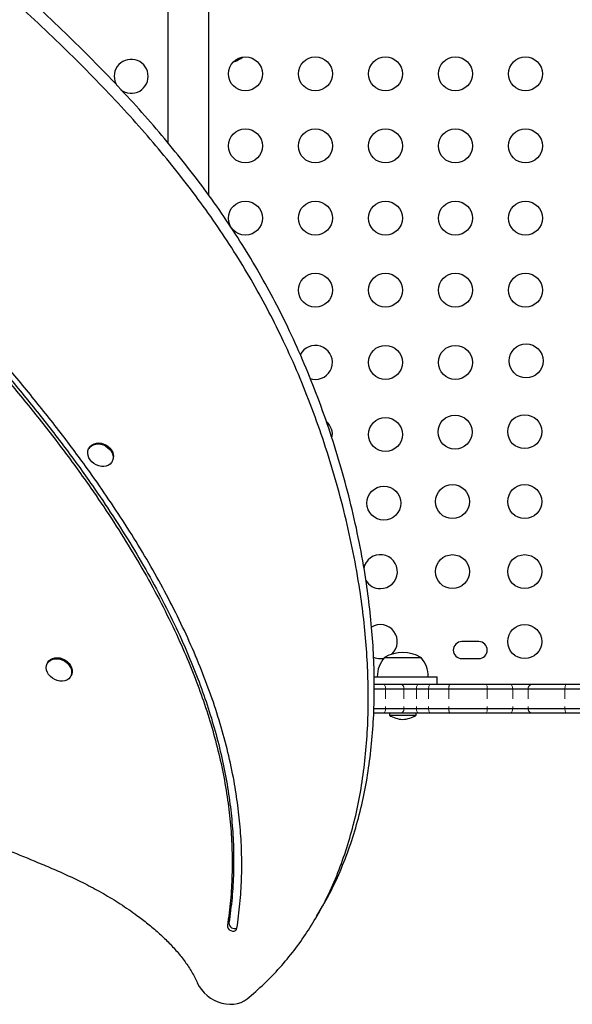
# Model space of a CAD drawing. Units: millimetres. Extents: x -135 to 144, y -241 to 64.
# Drawn here: x -10 to -3, y -73 to -60 of the extents above; entities that cross this region are included whole.
import ezdxf

# ---------------------------------------------------------------- set-up
doc = ezdxf.new("R2010")
doc.units = ezdxf.units.MM
doc.header["$LTSCALE"] = 20
doc.linetypes.add('PHANTOM', pattern=[0.0127, 0.00635, -0.00127, 0.00127, -0.00127, 0.00127, -0.00127])

msp = doc.modelspace()

# ---------------------------------------------------------------- linework, layer by layer
at = {"color": 7, "linetype": 'Continuous', "lineweight": 25}
for p, q in [((-8.373, -56.343), (-8.373, -61.653)), ((-7.839, -62.339), (-7.839, -56.343)), ((-9.397, -65.635), (-9.405, -65.648)), ((-9.102, -65.822), (-9.095, -65.81)), ((-4.312, -68.17), (-4.534, -68.17)), ((-5.543, -68.376), (-5.066, -68.376)), ((-4.534, -68.392), (-4.312, -68.392)), ((-9.94, -68.44), (-9.947, -68.453)), ((-9.644, -68.628), (-9.637, -68.615)), ((-4.854, -68.726), (-4.854, -68.63)), ((-5.678, -68.726), (-5.557, -68.726)), ((-5.677, -68.789), (-5.53, -68.789)), ((-5.557, -68.726), (-5.334, -68.726)), ((-5.53, -68.789), (-5.29, -68.789)), ((-5.334, -68.726), (-5.095, -68.726)), ((-5.29, -68.789), (-5.127, -68.789)), ((-5.127, -68.789), (-4.968, -68.789)), ((-5.095, -68.726), (-4.942, -68.726)), ((-4.968, -68.789), (-4.701, -68.789)), ((-4.942, -68.726), (-4.688, -68.726)), ((-4.701, -68.789), (-4.201, -68.789)), ((-4.688, -68.726), (-4.218, -68.726)), ((-4.218, -68.726), (-3.903, -68.726)), ((-4.201, -68.789), (-3.868, -68.789)), ((-3.903, -68.726), (-3.607, -68.726)), ((-3.868, -68.789), (-3.668, -68.789)), ((-3.668, -68.789), (-3.186, -68.789)), ((-3.607, -68.726), (-3.17, -68.726)), ((-3.186, -68.789), (-2.966, -68.789)), ((-3.17, -68.726), (-2.969, -68.726)), ((-5.683, -69.043), (-5.53, -69.043)), ((-5.53, -69.043), (-5.29, -69.043)), ((-5.29, -69.043), (-5.127, -69.043)), ((-5.127, -69.043), (-4.968, -69.043)), ((-4.968, -69.043), (-4.701, -69.043)), ((-4.701, -69.043), (-4.201, -69.043)), ((-4.201, -69.043), (-3.868, -69.043)), ((-3.868, -69.043), (-3.668, -69.043)), ((-3.668, -69.043), (-3.186, -69.043)), ((-3.186, -69.043), (-2.966, -69.043)), ((-5.557, -69.107), (-5.686, -69.107)), ((-5.334, -69.107), (-5.557, -69.107)), ((-5.479, -69.107), (-5.479, -69.131)), ((-5.479, -69.131), (-5.13, -69.131)), ((-5.095, -69.107), (-5.334, -69.107)), ((-5.13, -69.131), (-5.13, -69.107)), ((-4.942, -69.107), (-5.095, -69.107)), ((-4.688, -69.107), (-4.942, -69.107)), ((-4.218, -69.107), (-4.688, -69.107)), ((-3.903, -69.107), (-4.218, -69.107)), ((-3.607, -69.107), (-3.903, -69.107)), ((-3.17, -69.107), (-3.607, -69.107)), ((-2.969, -69.107), (-3.17, -69.107)), ((-6.43, -71.763), (-6.351, -71.628))]:
    msp.add_line(p, q, dxfattribs=at)
at = {"color": 8, "linetype": 'PHANTOM', "lineweight": 18}
for p, q in [((-5.53, -68.789), (-5.53, -69.043)), ((-5.29, -68.789), (-5.29, -69.043)), ((-5.127, -68.789), (-5.127, -69.043)), ((-4.968, -68.789), (-4.968, -69.043)), ((-4.701, -68.789), (-4.701, -69.043)), ((-4.201, -68.789), (-4.201, -69.043)), ((-3.868, -68.789), (-3.868, -69.043)), ((-3.668, -68.789), (-3.668, -69.043)), ((-3.186, -68.789), (-3.186, -69.043)), ((-7.575, -71.845), (-7.595, -71.879))]:
    msp.add_line(p, q, dxfattribs=at)
at = {"color": 7, "linetype": 'Continuous', "lineweight": 25, "flags": 128}
for points in [[(-6.515, -64.733), (-6.485, -64.741), (-6.446, -64.744)], [(-9.13, -65.661), (-9.11, -65.688), (-9.096, -65.717), (-9.089, -65.747), (-9.088, -65.777), (-9.094, -65.804), (-9.107, -65.829), (-9.125, -65.85), (-9.149, -65.866), (-9.177, -65.877), (-9.208, -65.882), (-9.241, -65.881), (-9.275, -65.874), (-9.308, -65.862), (-9.338, -65.844), (-9.365, -65.822), (-9.388, -65.796), (-9.405, -65.767), (-9.416, -65.738), (-9.42, -65.708), (-9.417, -65.679), (-9.408, -65.653), (-9.392, -65.63), (-9.371, -65.611), (-9.345, -65.598), (-9.315, -65.589), (-9.282, -65.587), (-9.249, -65.591), (-9.215, -65.601), (-9.184, -65.617), (-9.155, -65.637), (-9.13, -65.661)], [(-9.397, -65.635), (-9.385, -65.617), (-9.363, -65.598), (-9.337, -65.585), (-9.307, -65.577), (-9.275, -65.575), (-9.241, -65.579), (-9.208, -65.589), (-9.176, -65.604), (-9.147, -65.624), (-9.123, -65.648)], [(-9.934, -68.435), (-9.912, -68.416), (-9.886, -68.403), (-9.856, -68.395), (-9.824, -68.393), (-9.79, -68.397), (-9.757, -68.407), (-9.725, -68.422), (-9.696, -68.443), (-9.672, -68.467), (-9.652, -68.494), (-9.638, -68.523), (-9.631, -68.553), (-9.63, -68.583), (-9.636, -68.61), (-9.649, -68.635), (-9.668, -68.656), (-9.692, -68.672), (-9.72, -68.683), (-9.751, -68.688), (-9.784, -68.687), (-9.818, -68.68), (-9.85, -68.667), (-9.881, -68.649), (-9.908, -68.627), (-9.93, -68.601), (-9.947, -68.572), (-9.958, -68.543), (-9.962, -68.513), (-9.959, -68.484), (-9.949, -68.458), (-9.934, -68.435)], [(-9.94, -68.44), (-9.926, -68.422), (-9.905, -68.404), (-9.879, -68.39), (-9.849, -68.382), (-9.816, -68.38), (-9.783, -68.384), (-9.75, -68.394), (-9.718, -68.41), (-9.689, -68.43), (-9.664, -68.454), (-9.644, -68.481), (-9.631, -68.511), (-9.623, -68.54), (-9.623, -68.57), (-9.629, -68.597), (-9.637, -68.615)], [(-5.597, -68.392), (-5.558, -68.389), (-5.552, -68.388)], [(-7.595, -71.879), (-7.594, -71.898), (-7.585, -71.917), (-7.57, -71.934), (-7.551, -71.946), (-7.529, -71.952), (-7.508, -71.952), (-7.49, -71.945), (-7.477, -71.933), (-7.47, -71.916)], [(-7.988, -72.629), (-7.964, -72.674), (-7.935, -72.717), (-7.9, -72.758), (-7.86, -72.794), (-7.816, -72.827), (-7.768, -72.855), (-7.718, -72.877), (-7.666, -72.894), (-7.614, -72.904), (-7.562, -72.909), (-7.511, -72.907), (-7.463, -72.899), (-7.417, -72.885), (-7.376, -72.864), (-7.339, -72.839)]]:
    msp.add_lwpolyline(points, dxfattribs=at)
at = {"color": 8, "linetype": 'PHANTOM', "lineweight": 18, "flags": 128}
for points in [[(-5.557, -68.726), (-5.552, -68.727), (-5.547, -68.731), (-5.542, -68.736), (-5.538, -68.744), (-5.534, -68.754), (-5.532, -68.765), (-5.53, -68.777), (-5.53, -68.789)], [(-5.095, -68.726), (-5.101, -68.727), (-5.107, -68.731), (-5.113, -68.736), (-5.118, -68.744), (-5.122, -68.754), (-5.125, -68.765), (-5.126, -68.777), (-5.127, -68.789)], [(-4.942, -68.726), (-4.947, -68.727), (-4.952, -68.731), (-4.956, -68.736), (-4.96, -68.744), (-4.963, -68.754), (-4.966, -68.765), (-4.967, -68.777), (-4.968, -68.789)], [(-4.218, -68.726), (-4.215, -68.727), (-4.212, -68.731), (-4.209, -68.736), (-4.206, -68.744), (-4.204, -68.754), (-4.202, -68.765), (-4.201, -68.777), (-4.201, -68.789)], [(-3.903, -68.726), (-3.896, -68.727), (-3.89, -68.731), (-3.884, -68.736), (-3.879, -68.744), (-3.874, -68.754), (-3.871, -68.765), (-3.869, -68.777), (-3.868, -68.789)], [(-3.17, -68.726), (-3.173, -68.727), (-3.176, -68.731), (-3.179, -68.736), (-3.181, -68.744), (-3.183, -68.754), (-3.185, -68.765), (-3.186, -68.777), (-3.186, -68.789)], [(-5.53, -69.043), (-5.53, -69.056), (-5.532, -69.067), (-5.534, -69.078), (-5.538, -69.088), (-5.542, -69.096), (-5.547, -69.102), (-5.552, -69.105), (-5.557, -69.107)], [(-5.127, -69.043), (-5.126, -69.056), (-5.125, -69.067), (-5.122, -69.078), (-5.118, -69.088), (-5.113, -69.096), (-5.107, -69.102), (-5.101, -69.105), (-5.095, -69.107)], [(-4.968, -69.043), (-4.967, -69.056), (-4.966, -69.067), (-4.963, -69.078), (-4.96, -69.088), (-4.956, -69.096), (-4.952, -69.102), (-4.947, -69.105), (-4.942, -69.107)], [(-4.201, -69.043), (-4.201, -69.056), (-4.202, -69.067), (-4.204, -69.078), (-4.206, -69.088), (-4.209, -69.096), (-4.212, -69.102), (-4.215, -69.105), (-4.218, -69.107)], [(-3.868, -69.043), (-3.869, -69.056), (-3.871, -69.067), (-3.874, -69.078), (-3.879, -69.088), (-3.884, -69.096), (-3.89, -69.102), (-3.896, -69.105), (-3.903, -69.107)], [(-3.186, -69.043), (-3.186, -69.056), (-3.185, -69.067), (-3.183, -69.078), (-3.181, -69.088), (-3.179, -69.096), (-3.176, -69.102), (-3.173, -69.105), (-3.17, -69.107)]]:
    msp.add_lwpolyline(points, dxfattribs=at)
at = {"color": 7, "linetype": 'Continuous', "lineweight": 25}
for centre in [(-7.36, -60.752), (-6.446, -60.752), (-5.531, -60.752), (-4.617, -60.752), (-3.702, -60.752), (-7.36, -61.694), (-6.446, -61.694), (-5.531, -61.694), (-4.617, -61.694), (-3.702, -61.694), (-7.36, -62.637), (-6.446, -62.637), (-5.531, -62.637), (-4.617, -62.637), (-3.702, -62.637), (-6.446, -63.579), (-5.531, -63.579), (-4.617, -63.579), (-3.702, -63.579), (-5.531, -64.522), (-4.617, -64.522), (-3.693, -64.503), (-4.622, -65.432), (-3.712, -65.427), (-5.531, -65.465), (-4.655, -66.341), (-3.712, -66.341), (-5.551, -66.361), (-4.655, -67.256), (-3.712, -67.256), (-3.712, -68.17)]:
    msp.add_circle(centre, 0.222, dxfattribs=at)
for centre, radius, start, end in [((-8.852, -60.784), 0.222, 300, 213.3923), ((-7.631, -60.225), 0.389, 286.5244, 307.8907), ((-8.852, -60.784), 0.222, 232.3433, 300), ((-6.446, -64.522), 0.222, 270, 153.2299), ((-6.446, -65.465), 0.222, 347.8774, 49.6096), ((-9.221, -65.748), 0.141, 334.0645, 45.326), ((-5.597, -67.256), 0.222, 270, 168.991), ((-5.597, -67.256), 0.222, 210.7705, 270), ((-5.597, -68.17), 0.222, 312.0707, 122.1229), ((-4.534, -68.281), 0.111, 90, 270), ((-4.312, -68.281), 0.111, 270, 90), ((-5.597, -68.17), 0.222, 245.5993, 270), ((-5.249, -68.631), 0.389, 139.0348, 179.8532), ((-5.305, -68.791), 0.478, 60.1372, 119.8628), ((-5.36, -68.631), 0.389, 0.1468, 40.9652), ((-5.288, -68.831), 0.356, 237.4105, 267.2789), ((-5.321, -68.831), 0.356, 272.7211, 302.5895), ((-7.503, -71.847), 0.0718, 178.1136, 298.73)]:
    msp.add_arc(centre, radius, start, end, dxfattribs=at)
at = {"color": 8, "linetype": 'PHANTOM', "lineweight": 18}
for centre, radius, start, end in [((-5.346, -68.781), 0.0566, 351.6937, 78.0315), ((-4.615, -68.774), 0.0881, 146.7356, 189.9386), ((-3.606, -68.788), 0.062, 91.4713, 181.3994), ((-5.346, -69.051), 0.0566, 281.9685, 8.3063), ((-4.615, -69.058), 0.0881, 170.0614, 213.2644), ((-3.606, -69.045), 0.062, 178.6006, 268.5287)]:
    msp.add_arc(centre, radius, start, end, dxfattribs=at)
at = {"color": 7, "linetype": 'Continuous', "lineweight": 25}
for points, knots in [([(-6.353, -71.627), (-6.344, -71.613), (-6.285, -71.517), (-6.184, -71.313), (-6.054, -71.014), (-5.94, -70.686), (-5.848, -70.348), (-5.775, -69.998), (-5.723, -69.638), (-5.689, -69.268), (-5.674, -68.892), (-5.677, -68.512), (-5.697, -68.128), (-5.734, -67.744), (-5.789, -67.324), (-5.869, -66.87), (-5.977, -66.386), (-6.104, -65.909), (-6.248, -65.441), (-6.409, -64.986), (-6.586, -64.544), (-6.773, -64.125), (-6.97, -63.729), (-7.177, -63.352), (-7.4, -62.981), (-7.639, -62.615), (-7.896, -62.254), (-8.167, -61.9), (-8.452, -61.553), (-8.75, -61.211), (-9.067, -60.867), (-9.403, -60.521), (-9.759, -60.172), (-10.136, -59.818), (-10.534, -59.458), (-10.91, -59.129), (-11.26, -58.832), (-11.581, -58.57), (-11.916, -58.31), (-12.264, -58.054), (-12.625, -57.807), (-12.999, -57.571), (-13.384, -57.346), (-13.78, -57.13), (-14.198, -56.919), (-14.636, -56.713), (-15.093, -56.516), (-15.556, -56.332), (-16.024, -56.161), (-16.494, -56.005), (-16.955, -55.866), (-17.406, -55.744), (-17.846, -55.639), (-18.281, -55.548), (-18.709, -55.472), (-19.13, -55.411), (-19.542, -55.366), (-19.943, -55.337), (-20.331, -55.325), (-20.705, -55.33), (-21.039, -55.351), (-21.334, -55.384), (-21.592, -55.425), (-21.838, -55.478), (-22.071, -55.542), (-22.218, -55.595), (-22.29, -55.622)], [0, 0, 0, 0, 0.002118, 0.01491, 0.030035, 0.045233, 0.060513, 0.075879, 0.091645, 0.107487, 0.12339, 0.139333, 0.155294, 0.171243, 0.187149, 0.207277, 0.227205, 0.246853, 0.266139, 0.284975, 0.303337, 0.321318, 0.33756, 0.353658, 0.369701, 0.385775, 0.401968, 0.418364, 0.434283, 0.450535, 0.467188, 0.484309, 0.50196, 0.520203, 0.539096, 0.558693, 0.572911, 0.587441, 0.602253, 0.617328, 0.632654, 0.647948, 0.663459, 0.679163, 0.69503, 0.71231, 0.729698, 0.747152, 0.764623, 0.782063, 0.799426, 0.815681, 0.831783, 0.847692, 0.86337, 0.878778, 0.893883, 0.908651, 0.923053, 0.937064, 0.950664, 0.961053, 0.971178, 0.98104, 0.990643, 1, 1, 1, 1]), ([(-7.339, -72.839), (-7.263, -72.774), (-7.112, -72.644), (-6.908, -72.431), (-6.721, -72.207), (-6.553, -71.97), (-6.403, -71.723), (-6.261, -71.45), (-6.132, -71.15), (-6.019, -70.822), (-5.926, -70.484), (-5.854, -70.134), (-5.801, -69.773), (-5.767, -69.403), (-5.753, -69.027), (-5.756, -68.647), (-5.776, -68.264), (-5.812, -67.879), (-5.868, -67.459), (-5.948, -67.006), (-6.055, -66.521), (-6.182, -66.044), (-6.327, -65.577), (-6.487, -65.122), (-6.664, -64.679), (-6.851, -64.261), (-7.049, -63.864), (-7.255, -63.487), (-7.478, -63.117), (-7.717, -62.751), (-7.974, -62.389), (-8.245, -62.035), (-8.53, -61.688), (-8.828, -61.346), (-9.145, -61.003), (-9.481, -60.657), (-9.837, -60.307), (-10.214, -59.953), (-10.612, -59.593), (-10.988, -59.264), (-11.338, -58.967), (-11.659, -58.705), (-11.994, -58.445), (-12.342, -58.19), (-12.703, -57.943), (-13.077, -57.707), (-13.462, -57.481), (-13.859, -57.265), (-14.276, -57.054), (-14.714, -56.849), (-15.171, -56.651), (-15.634, -56.467), (-16.102, -56.297), (-16.572, -56.14), (-17.033, -56.002), (-17.485, -55.88), (-17.924, -55.775), (-18.359, -55.684), (-18.788, -55.608), (-19.209, -55.547), (-19.62, -55.502), (-20.021, -55.473), (-20.41, -55.461), (-20.784, -55.466), (-21.118, -55.486), (-21.413, -55.519), (-21.671, -55.56), (-21.916, -55.613), (-22.15, -55.677), (-22.296, -55.731), (-22.368, -55.757)], [0, 0, 0, 0, 0.012186, 0.024285, 0.036331, 0.048354, 0.060377, 0.072422, 0.086664, 0.100974, 0.115363, 0.129832, 0.144677, 0.159594, 0.174568, 0.189582, 0.20461, 0.219628, 0.234605, 0.253558, 0.272323, 0.290824, 0.308983, 0.32672, 0.34401, 0.360942, 0.376235, 0.391394, 0.4065, 0.421635, 0.436883, 0.452322, 0.467311, 0.482614, 0.498295, 0.514416, 0.531037, 0.548215, 0.566004, 0.584457, 0.597846, 0.611527, 0.625475, 0.639669, 0.654101, 0.668501, 0.683108, 0.697895, 0.712835, 0.729106, 0.745479, 0.761914, 0.778365, 0.794787, 0.811136, 0.826442, 0.841604, 0.856584, 0.871347, 0.885856, 0.900079, 0.913984, 0.927545, 0.940738, 0.953544, 0.963327, 0.972861, 0.982147, 0.99119, 1, 1, 1, 1]), ([(-7.47, -71.916), (-7.456, -71.809), (-7.427, -71.597), (-7.408, -71.275), (-7.406, -70.954), (-7.422, -70.633), (-7.456, -70.313), (-7.509, -69.974), (-7.585, -69.617), (-7.686, -69.242), (-7.808, -68.869), (-7.95, -68.495), (-8.111, -68.12), (-8.292, -67.745), (-8.489, -67.372), (-8.702, -67.001), (-8.93, -66.634), (-9.171, -66.269), (-9.459, -65.858), (-9.798, -65.405), (-10.192, -64.911), (-10.602, -64.425), (-11.025, -63.948), (-11.457, -63.481), (-11.895, -63.025), (-12.338, -62.582), (-12.79, -62.147), (-13.271, -61.703), (-13.782, -61.25), (-14.325, -60.792), (-14.879, -60.346), (-15.442, -59.914), (-16.017, -59.495), (-16.601, -59.09), (-17.196, -58.699), (-17.81, -58.318), (-18.445, -57.945), (-19.1, -57.584), (-19.766, -57.24), (-20.443, -56.914), (-21.13, -56.603), (-21.595, -56.413), (-21.829, -56.318)], [0, 0, 0, 0, 0.017058, 0.033862, 0.050456, 0.066879, 0.083169, 0.09936, 0.118356, 0.137302, 0.156237, 0.175192, 0.19458, 0.214037, 0.233576, 0.253206, 0.27293, 0.292747, 0.312651, 0.340642, 0.368744, 0.396907, 0.42507, 0.453159, 0.480641, 0.508016, 0.53529, 0.562471, 0.593256, 0.623946, 0.654556, 0.685099, 0.715592, 0.746054, 0.776503, 0.80696, 0.838898, 0.870893, 0.902972, 0.935162, 0.967495, 1, 1, 1, 1]), ([(-21.859, -56.418), (-21.649, -56.504), (-21.229, -56.675), (-20.608, -56.953), (-19.996, -57.243), (-19.392, -57.549), (-18.797, -57.868), (-18.222, -58.194), (-17.667, -58.528), (-17.131, -58.866), (-16.602, -59.216), (-16.082, -59.577), (-15.55, -59.964), (-15.008, -60.377), (-14.456, -60.819), (-13.915, -61.274), (-13.384, -61.742), (-12.864, -62.222), (-12.354, -62.714), (-11.854, -63.218), (-11.383, -63.716), (-10.939, -64.204), (-10.523, -64.683), (-10.122, -65.169), (-9.739, -65.662), (-9.402, -66.126), (-9.109, -66.559), (-8.857, -66.959), (-8.623, -67.361), (-8.407, -67.767), (-8.222, -68.152), (-8.066, -68.517), (-7.936, -68.859), (-7.822, -69.203), (-7.726, -69.548), (-7.648, -69.894), (-7.59, -70.234), (-7.551, -70.568), (-7.532, -70.896), (-7.532, -71.224), (-7.551, -71.553), (-7.58, -71.77), (-7.595, -71.879)], [0, 0, 0, 0, 0.0295578, 0.05897, 0.0882617, 0.1174543, 0.1465701, 0.1756297, 0.2029957, 0.2303457, 0.257695, 0.2850581, 0.3124489, 0.3430673, 0.3737535, 0.4045231, 0.4353899, 0.4663672, 0.4974702, 0.5287113, 0.5600886, 0.588303, 0.6165453, 0.6447399, 0.6728263, 0.7007588, 0.7225756, 0.7442651, 0.7658226, 0.7872507, 0.8085607, 0.826243, 0.843873, 0.8614717, 0.8790656, 0.8966861, 0.91437, 0.9311395, 0.9480425, 0.9651214, 0.9824248, 1, 1, 1, 1]), ([(-21.84, -56.384), (-21.629, -56.47), (-21.21, -56.642), (-20.589, -56.919), (-19.976, -57.209), (-19.372, -57.515), (-18.777, -57.834), (-18.203, -58.161), (-17.647, -58.494), (-17.111, -58.832), (-16.583, -59.182), (-16.063, -59.543), (-15.531, -59.93), (-14.988, -60.344), (-14.437, -60.785), (-13.896, -61.24), (-13.365, -61.708), (-12.844, -62.188), (-12.334, -62.68), (-11.835, -63.184), (-11.363, -63.682), (-10.919, -64.17), (-10.503, -64.649), (-10.102, -65.135), (-9.719, -65.628), (-9.382, -66.092), (-9.09, -66.525), (-8.838, -66.925), (-8.603, -67.328), (-8.387, -67.733), (-8.203, -68.118), (-8.047, -68.483), (-7.916, -68.825), (-7.802, -69.169), (-7.706, -69.514), (-7.628, -69.86), (-7.57, -70.2), (-7.532, -70.534), (-7.513, -70.862), (-7.513, -71.19), (-7.531, -71.519), (-7.56, -71.736), (-7.575, -71.845)], [0, 0, 0, 0, 0.0295578, 0.05897, 0.0882617, 0.1174543, 0.1465701, 0.1756297, 0.2029957, 0.2303457, 0.257695, 0.2850581, 0.3124489, 0.3430673, 0.3737535, 0.4045231, 0.4353899, 0.4663672, 0.4974702, 0.5287113, 0.5600886, 0.588303, 0.6165453, 0.6447399, 0.6728263, 0.7007588, 0.7225756, 0.7442651, 0.7658226, 0.7872507, 0.8085607, 0.826243, 0.843873, 0.8614717, 0.8790656, 0.8966861, 0.91437, 0.9311395, 0.9480425, 0.9651214, 0.9824248, 1, 1, 1, 1]), ([(-5.679, -68.63), (-5.634, -68.63), (-5.533, -68.63), (-5.381, -68.63), (-5.228, -68.63), (-5.1, -68.63), (-5.001, -68.63), (-4.928, -68.63), (-4.879, -68.63), (-4.855, -68.63), (-4.857, -68.63), (-4.857, -68.63)], [0, 0, 0, 0, 0.1306481, 0.2937351, 0.451786, 0.5999136, 0.7068182, 0.8041953, 0.8924291, 0.9631281, 1, 1, 1, 1]), ([(-13.11, -69.843), (-12.85, -69.947), (-12.334, -70.151), (-11.567, -70.452), (-10.815, -70.75), (-10.248, -70.981), (-9.86, -71.144), (-9.645, -71.24), (-9.429, -71.345), (-9.211, -71.463), (-8.991, -71.596), (-8.798, -71.729), (-8.633, -71.855), (-8.497, -71.971), (-8.369, -72.092), (-8.252, -72.219), (-8.147, -72.351), (-8.056, -72.488), (-8.01, -72.582), (-7.988, -72.629)], [0, 0, 0, 0, 0.140911, 0.27901, 0.414546, 0.547779, 0.586601, 0.625749, 0.665656, 0.706825, 0.749729, 0.793939, 0.824024, 0.854091, 0.88396, 0.913499, 0.942651, 0.971439, 1, 1, 1, 1])]:
    msp.add_open_spline(points, degree=3, knots=knots, dxfattribs=at)

doc.saveas('drawing.dxf')
